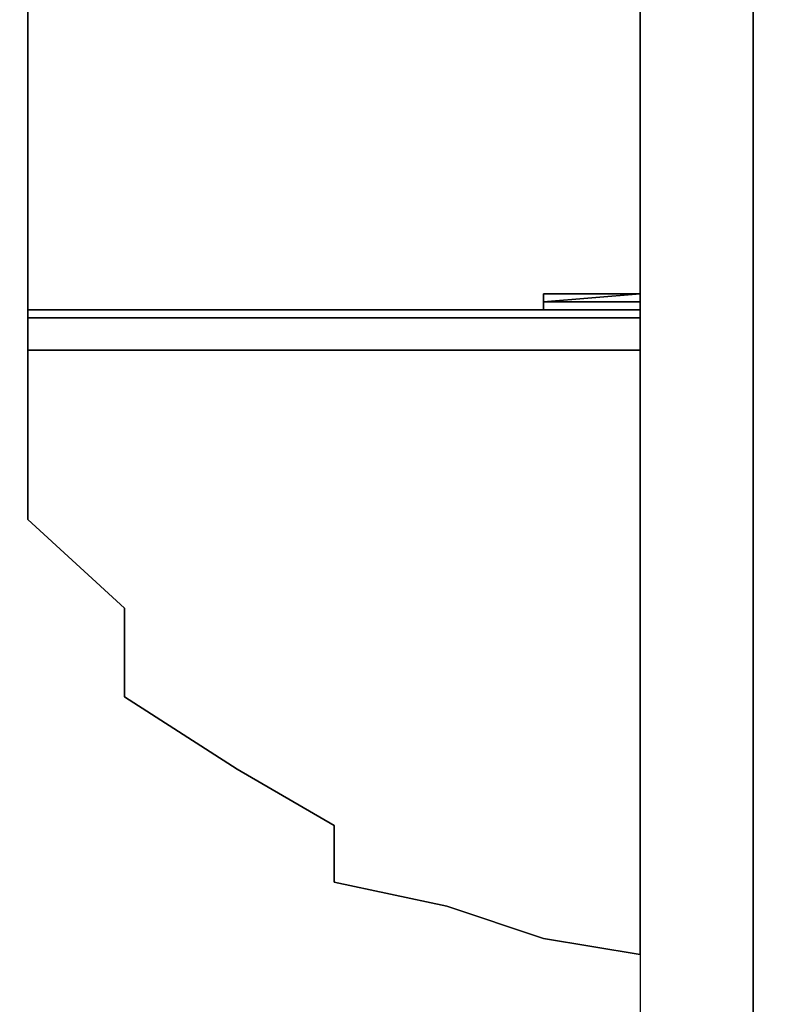
# Model space of a CAD drawing. Units: millimetres. Extents: x -18484 to 99298, y -23451 to 66753.
# Drawn here: x 98409 to 98409, y 19418 to 19419 of the extents above; entities that cross this region are included whole.
import ezdxf
from ezdxf.enums import TextEntityAlignment as Align

# ---------------------------------------------------------------- set-up
doc = ezdxf.new("R2010")
doc.units = ezdxf.units.MM
doc.header["$LTSCALE"] = 200
for name, color, linetype in [('ITB', 1, 'Continuous'), ('VSL-BACKGROUND', 174, 'Continuous'), ('VSL-SOLIDS', 7, 'Continuous')]:
    doc.layers.add(name, color=color, linetype=linetype)
doc.styles.add('SIMPLEX', font='SimpleX')

# ---------------------------------------------------------------- blocks, each defined once
blk = doc.blocks.new('PBAR')
at = {"layer": 'ITB', "color": 3, "style": 'SIMPLEX'}
blk.add_text('NO.', height=0.110588025, dxfattribs=at).set_placement((-0.25, 16.68006704), align=Align.MIDDLE_RIGHT)
at = {"layer": 'ITB', "color": 2, "style": 'SIMPLEX', "flags": 8}
for tag, p in [('PBARD1', (-4.30919475, 16.313471)), ('PBARD2', (-4.30919475, 16.10107148)), ('PBARD3', (-4.30919475, 15.88867196)), ('PBARD4', (-4.30919475, 15.67627243)), ('PBARD5', (-4.30919475, 15.46387291)), ('PBARD6', (-4.30919475, 15.25147339)), ('PBARD7', (-4.30919475, 15.03907387)), ('PBARD8', (-4.30919475, 14.82667435)), ('PBARD9', (-4.30919475, 14.61427482)), ('PBARD10', (-4.30919475, 14.4018753)), ('PBARD11', (-4.30919475, 14.18947578)), ('PBARD12', (-4.30919475, 13.97707626)), ('PBARD13', (-4.30919475, 13.76467674)), ('PBARD14', (-4.30919475, 13.55227722))]:
    blk.add_attdef(tag, p, '', height=0.09048111, dxfattribs=at)
for tag, p in [('PBART1', (-3.68475209, 16.35871156)), ('PBART2', (-3.68475209, 16.14631203)), ('PBART3', (-3.68475209, 15.93391251)), ('PBART4', (-3.68475209, 15.72151299)), ('PBART5', (-3.68475209, 15.50911347)), ('PBART6', (-3.68475209, 15.29671395)), ('PBART7', (-3.68475209, 15.08431442)), ('PBART8', (-3.68475209, 14.8719149)), ('PBART9', (-3.68475209, 14.65951538)), ('PBART10', (-3.68475209, 14.44711586)), ('PBART11', (-3.68475209, 14.23471634)), ('PBART12', (-3.68475209, 14.02231681)), ('PBART13', (-3.68475209, 13.80991729)), ('PBART14', (-3.68475209, 13.59751777))]:
    blk.add_attdef(tag, text='', height=0.09048111, dxfattribs=at).set_placement(p, align=Align.MIDDLE_LEFT)

msp = doc.modelspace()

# ---------------------------------------------------------------- linework, layer by layer
at = {"layer": 'VSL-BACKGROUND'}
for points in [[(98409.21619, 19421.17925, 0), (98409.21619, 19418.06988, 0)], [(98409.32556, 19421.01519, 0), (98409.32556, 19418.06988, 0)], [(98408.62244, 19418.88238, 1.86214), (98408.62244, 19419.76519, 1.86214)], [(98408.62244, 19419.76519, 1.8288), (98408.62244, 19418.88238, 1.8288)], [(98408.62244, 19418.88238, 1.8288), (98408.62244, 19419.76519, 1.8288)], [(98409.21619, 19419.76519, 1.86214), (98409.21619, 19418.88238, 1.86214)], [(98409.21619, 19418.88238, 1.8288), (98409.21619, 19419.76519, 1.8288)], [(98409.21619, 19419.76519, 1.8288), (98409.21619, 19418.88238, 1.8288)], [(98408.62244, 19418.90581, 0.0127), (98408.62244, 19418.90581, 0)], [(98408.62244, 19418.90581, 0.0127), (98408.62244, 19418.90581, 0)], [(98408.62244, 19418.90581, 0.0127), (98408.62244, 19418.90581, 0)], [(98408.62244, 19418.898, 0), (98408.62244, 19418.90581, 0)], [(98408.62244, 19418.90581, 0), (98408.62244, 19418.90581, 0)], [(98408.62244, 19418.90581, 0), (98408.62244, 19418.90581, 0)], [(98408.62244, 19418.90581, 0), (98408.62244, 19418.898, 0)], [(98408.62244, 19418.898, 0.0127), (98408.62244, 19418.90581, 0.0127)], [(98408.62244, 19418.90581, 0.02286), (98408.62244, 19418.898, 0.02286)], [(98408.62244, 19418.90581, 0.0127), (98408.62244, 19418.90581, 0.0127)], [(98408.62244, 19418.90581, 0.02286), (98408.62244, 19418.90581, 0.0127)], [(98408.62244, 19418.90581, 0.02286), (98408.62244, 19418.90581, 0.02286)], [(98408.62244, 19418.90581, 0.0127), (98408.62244, 19418.90581, 0.0127)], [(98408.62244, 19418.90581, 0.02286), (98408.62244, 19418.90581, 0.0127)], [(98408.62244, 19418.90581, 0.02286), (98408.62244, 19418.90581, 0.02286)], [(98408.62244, 19418.90581, 0.0127), (98408.62244, 19418.898, 0.0127)], [(98408.62244, 19418.90581, 0.02286), (98408.62244, 19418.90581, 0.0127)], [(98408.62244, 19418.898, 0.02286), (98408.62244, 19418.90581, 0.02286)], [(98408.62244, 19418.90581, 0.0127), (98408.62244, 19418.898, 0.0127)], [(98408.62244, 19418.90581, 0.0127), (98408.62244, 19418.90581, 0.0127)], [(98408.62244, 19418.90581, 0.0127), (98408.62244, 19418.90581, 0.0127)], [(98408.62244, 19418.898, 0.0127), (98408.62244, 19418.90581, 0.0127)], [(98408.62244, 19418.898, 0.0127), (98408.62244, 19418.898, 0)], [(98408.62244, 19418.898, 0.0127), (98408.62244, 19418.898, 0)], [(98408.62244, 19418.89019, 0), (98408.62244, 19418.898, 0)], [(98408.62244, 19418.898, 0), (98408.62244, 19418.89019, 0)], [(98408.62244, 19418.898, 0.0127), (98408.62244, 19418.898, 0.0127)], [(98408.62244, 19418.898, 0.02286), (98408.62244, 19418.898, 0.0127)], [(98408.62244, 19418.898, 0.02286), (98408.62244, 19418.898, 0.02286)], [(98408.62244, 19418.898, 0.0127), (98408.62244, 19418.898, 0.0127)], [(98408.62244, 19418.898, 0.02286), (98408.62244, 19418.898, 0.0127)], [(98408.62244, 19418.898, 0.02286), (98408.62244, 19418.898, 0.02286)], [(98408.62244, 19418.898, 0.02286), (98408.62244, 19418.898, 0.0127)], [(98408.62244, 19418.898, 0.0127), (98408.62244, 19418.898, 0.0127)], [(98408.62244, 19418.898, 0.02286), (98408.62244, 19418.898, 0.0127)], [(98408.62244, 19418.898, 0.02286), (98408.62244, 19418.898, 0.02286)], [(98408.62244, 19418.898, 0.0127), (98408.62244, 19418.898, 0.0127)], [(98408.62244, 19418.898, 0.02286), (98408.62244, 19418.898, 0.0127)], [(98408.62244, 19418.898, 0.02286), (98408.62244, 19418.898, 0.02286)], [(98408.62244, 19418.898, 0.0127), (98408.62244, 19418.89019, 0.0127)], [(98408.62244, 19418.89019, 0.0127), (98408.62244, 19418.898, 0.0127)], [(98409.12244, 19418.90581, 0.0127), (98409.12244, 19418.90581, 0)], [(98409.12244, 19418.898, 0), (98409.12244, 19418.90581, 0)], [(98409.12244, 19418.90581, 0), (98409.21619, 19418.90581, 0)], [(98409.12244, 19418.898, 0.0127), (98409.21619, 19418.90581, 0.0127)], [(98409.21619, 19418.90581, 0.02286), (98409.12244, 19418.898, 0.02286)], [(98409.12244, 19418.90581, 0.0127), (98409.12244, 19418.898, 0.0127)], [(98409.21619, 19418.90581, 0.0127), (98409.12244, 19418.90581, 0.0127)], [(98409.12244, 19418.898, 0.0127), (98409.12244, 19418.898, 0)], [(98409.12244, 19418.89019, 0), (98409.12244, 19418.898, 0)], [(98409.21619, 19418.898, 0.0127), (98409.12244, 19418.898, 0.0127)], [(98409.12244, 19418.898, 0.02286), (98409.21619, 19418.898, 0.02286)], [(98409.12244, 19418.898, 0.02286), (98409.12244, 19418.898, 0.0127)], [(98409.12244, 19418.898, 0.0127), (98409.12244, 19418.89019, 0.0127)], [(98409.21619, 19418.90581, 0.0127), (98409.21619, 19418.90581, 0)], [(98409.21619, 19418.90581, 0.0127), (98409.21619, 19418.90581, 0)], [(98409.21619, 19418.90581, 0), (98409.21619, 19418.90581, 0)], [(98409.21619, 19418.90581, 0), (98409.21619, 19418.898, 0)], [(98409.21619, 19418.90581, 0.0127), (98409.21619, 19418.90581, 0.0127)], [(98409.21619, 19418.90581, 0.02286), (98409.21619, 19418.90581, 0.0127)], [(98409.21619, 19418.90581, 0.02286), (98409.21619, 19418.90581, 0.02286)], [(98409.21619, 19418.90581, 0.0127), (98409.21619, 19418.90581, 0.0127)], [(98409.21619, 19418.90581, 0.02286), (98409.21619, 19418.90581, 0.0127)], [(98409.21619, 19418.90581, 0.02286), (98409.21619, 19418.90581, 0.02286)], [(98409.21619, 19418.90581, 0.0127), (98409.21619, 19418.898, 0.0127)], [(98409.21619, 19418.90581, 0.02286), (98409.21619, 19418.90581, 0.0127)], [(98409.21619, 19418.898, 0.02286), (98409.21619, 19418.90581, 0.02286)], [(98409.21619, 19418.90581, 0.0127), (98409.21619, 19418.90581, 0.0127)], [(98409.21619, 19418.898, 0.0127), (98409.21619, 19418.90581, 0.0127)], [(98409.21619, 19418.898, 0.0127), (98409.21619, 19418.898, 0)], [(98409.21619, 19418.898, 0), (98409.21619, 19418.89019, 0)], [(98409.21619, 19418.898, 0.0127), (98409.21619, 19418.898, 0.0127)], [(98409.21619, 19418.898, 0.02286), (98409.21619, 19418.898, 0.0127)], [(98409.21619, 19418.898, 0.02286), (98409.21619, 19418.898, 0.02286)], [(98409.21619, 19418.898, 0.02286), (98409.21619, 19418.898, 0.0127)], [(98409.21619, 19418.898, 0.0127), (98409.21619, 19418.898, 0.0127)], [(98409.21619, 19418.898, 0.02286), (98409.21619, 19418.898, 0.0127)], [(98409.21619, 19418.898, 0.02286), (98409.21619, 19418.898, 0.02286)], [(98409.21619, 19418.898, 0.0127), (98409.21619, 19418.898, 0.0127)], [(98409.21619, 19418.898, 0.02286), (98409.21619, 19418.898, 0.0127)], [(98409.21619, 19418.898, 0.02286), (98409.21619, 19418.898, 0.02286)], [(98409.21619, 19418.89019, 0.0127), (98409.21619, 19418.898, 0.0127)], [(98408.62244, 19418.89019, 0.0127), (98408.62244, 19418.89019, 0)], [(98408.62244, 19418.89019, 0.0127), (98408.62244, 19418.89019, 0)], [(98408.62244, 19418.89019, 0.0127), (98408.62244, 19418.89019, 0)], [(98408.62244, 19418.89019, 0), (98408.62244, 19418.89019, 0)], [(98408.62244, 19418.89019, 0), (98408.62244, 19418.89019, 0)], [(98408.62244, 19418.89019, 0.0127), (98408.62244, 19418.89019, 0.0127)], [(98408.62244, 19418.89019, 0.0127), (98408.62244, 19418.89019, 0.0127)], [(98409.12244, 19418.89019, 0.0127), (98409.12244, 19418.89019, 0)], [(98409.21619, 19418.89019, 0), (98409.12244, 19418.89019, 0)], [(98409.12244, 19418.89019, 0.0127), (98409.21619, 19418.89019, 0.0127)], [(98409.21619, 19418.89019, 0.0127), (98409.21619, 19418.89019, 0)], [(98409.21619, 19418.89019, 0.0127), (98409.21619, 19418.89019, 0)], [(98409.21619, 19418.89019, 0), (98409.21619, 19418.89019, 0)], [(98409.21619, 19418.89019, 0.0127), (98409.21619, 19418.89019, 0.0127)], [(98408.62244, 19418.88238, 0), (98408.62244, 19418.78081, 0)], [(98409.21619, 19418.88238, 0), (98408.62244, 19418.88238, 0)], [(98408.62244, 19418.88238, 0.0254), (98408.62244, 19418.78081, 0.0254)], [(98409.21619, 19418.88238, 0.0254), (98408.62244, 19418.88238, 0.0254)], [(98408.62244, 19418.88238, 1.8096), (98408.62244, 19418.78081, 1.8096)], [(98409.21619, 19418.88238, 1.8096), (98408.62244, 19418.88238, 1.8096)], [(98409.21619, 19418.88238, 1.86214), (98408.62244, 19418.88238, 1.86214)], [(98408.62244, 19418.88238, 1.8288), (98409.21619, 19418.88238, 1.8288)], [(98408.62244, 19418.88238, 1.8288), (98408.62244, 19418.88238, 1.86214)], [(98409.21619, 19418.88238, 1.8288), (98408.62244, 19418.88238, 1.8288)], [(98408.62244, 19418.88238, 1.86214), (98408.62244, 19418.88238, 1.8288)], [(98408.62244, 19418.88238, 1.835), (98408.62244, 19418.78081, 1.835)], [(98409.21619, 19418.88238, 1.835), (98408.62244, 19418.88238, 1.835)], [(98409.21619, 19418.88238, 0), (98409.21619, 19418.26519, 0)], [(98409.21619, 19418.88238, 0.0254), (98409.21619, 19418.26519, 0.0254)], [(98409.21619, 19418.88238, 1.8096), (98409.21619, 19418.26519, 1.8096)], [(98409.21619, 19418.88238, 1.8288), (98409.21619, 19418.88238, 1.86214)], [(98409.21619, 19418.88238, 1.86214), (98409.21619, 19418.88238, 1.8288)], [(98409.21619, 19418.88238, 1.835), (98409.21619, 19418.26519, 1.835)], [(98408.62244, 19418.85113, 0.36954), (98408.62244, 19418.75738, 0.36954)], [(98409.21619, 19418.85113, 0.36954), (98408.62244, 19418.85113, 0.36954)], [(98408.62244, 19418.85113, 0.39494), (98408.62244, 19418.75738, 0.39494)], [(98409.21619, 19418.85113, 0.39494), (98408.62244, 19418.85113, 0.39494)], [(98408.62244, 19418.85113, 0.72638), (98408.62244, 19418.75738, 0.72638)], [(98409.21619, 19418.85113, 0.72638), (98408.62244, 19418.85113, 0.72638)], [(98408.62244, 19418.85113, 0.75178), (98408.62244, 19418.75738, 0.75178)], [(98409.21619, 19418.85113, 0.75178), (98408.62244, 19418.85113, 0.75178)], [(98408.62244, 19418.85113, 1.08322), (98408.62244, 19418.75738, 1.08322)], [(98409.21619, 19418.85113, 1.08322), (98408.62244, 19418.85113, 1.08322)], [(98408.62244, 19418.85113, 1.10862), (98408.62244, 19418.75738, 1.10862)], [(98409.21619, 19418.85113, 1.10862), (98408.62244, 19418.85113, 1.10862)], [(98408.62244, 19418.85113, 1.44006), (98408.62244, 19418.75738, 1.44006)], [(98409.21619, 19418.85113, 1.44006), (98408.62244, 19418.85113, 1.44006)], [(98408.62244, 19418.85113, 1.46546), (98408.62244, 19418.75738, 1.46546)], [(98409.21619, 19418.85113, 1.46546), (98408.62244, 19418.85113, 1.46546)], [(98409.21619, 19418.85113, 0.36954), (98409.21619, 19418.26519, 0.36954)], [(98409.21619, 19418.85113, 0.39494), (98409.21619, 19418.26519, 0.39494)], [(98409.21619, 19418.85113, 0.72638), (98409.21619, 19418.26519, 0.72638)], [(98409.21619, 19418.85113, 0.75178), (98409.21619, 19418.26519, 0.75178)], [(98409.21619, 19418.85113, 1.08322), (98409.21619, 19418.26519, 1.08322)], [(98409.21619, 19418.85113, 1.10862), (98409.21619, 19418.26519, 1.10862)], [(98409.21619, 19418.85113, 1.44006), (98409.21619, 19418.26519, 1.44006)], [(98409.21619, 19418.85113, 1.46546), (98409.21619, 19418.26519, 1.46546)], [(98408.62244, 19418.78081, 0), (98408.62244, 19418.68706, 0)], [(98408.62244, 19418.78081, 0.0254), (98408.62244, 19418.68706, 0.0254)], [(98408.62244, 19418.78081, 1.8096), (98408.62244, 19418.68706, 1.8096)], [(98408.62244, 19418.78081, 1.835), (98408.62244, 19418.68706, 1.835)], [(98408.62244, 19418.75738, 0.36954), (98408.62244, 19418.68706, 0.36954)], [(98408.62244, 19418.75738, 0.39494), (98408.62244, 19418.68706, 0.39494)], [(98408.62244, 19418.75738, 0.72638), (98408.62244, 19418.68706, 0.72638)], [(98408.62244, 19418.75738, 0.75178), (98408.62244, 19418.68706, 0.75178)], [(98408.62244, 19418.75738, 1.08322), (98408.62244, 19418.68706, 1.08322)], [(98408.62244, 19418.75738, 1.10862), (98408.62244, 19418.68706, 1.10862)], [(98408.62244, 19418.75738, 1.44006), (98408.62244, 19418.68706, 1.44006)], [(98408.62244, 19418.75738, 1.46546), (98408.62244, 19418.68706, 1.46546)], [(98408.71619, 19418.60113, 0), (98408.62244, 19418.68706, 0)], [(98408.71619, 19418.60113, 0.0254), (98408.62244, 19418.68706, 0.0254)], [(98408.71619, 19418.60113, 0.36954), (98408.62244, 19418.68706, 0.36954)], [(98408.71619, 19418.60113, 0.39494), (98408.62244, 19418.68706, 0.39494)], [(98408.71619, 19418.60113, 0.72638), (98408.62244, 19418.68706, 0.72638)], [(98408.71619, 19418.60113, 0.75178), (98408.62244, 19418.68706, 0.75178)], [(98408.71619, 19418.60113, 1.08322), (98408.62244, 19418.68706, 1.08322)], [(98408.71619, 19418.60113, 1.10862), (98408.62244, 19418.68706, 1.10862)], [(98408.71619, 19418.60113, 1.44006), (98408.62244, 19418.68706, 1.44006)], [(98408.71619, 19418.60113, 1.46546), (98408.62244, 19418.68706, 1.46546)], [(98408.71619, 19418.60113, 1.8096), (98408.62244, 19418.68706, 1.8096)], [(98408.71619, 19418.60113, 1.835), (98408.62244, 19418.68706, 1.835)], [(98408.71619, 19418.51519, 0), (98408.71619, 19418.60113, 0)], [(98408.71619, 19418.51519, 0.0254), (98408.71619, 19418.60113, 0.0254)], [(98408.71619, 19418.51519, 0.36954), (98408.71619, 19418.60113, 0.36954)], [(98408.71619, 19418.51519, 0.39494), (98408.71619, 19418.60113, 0.39494)], [(98408.71619, 19418.51519, 0.72638), (98408.71619, 19418.60113, 0.72638)], [(98408.71619, 19418.51519, 0.75178), (98408.71619, 19418.60113, 0.75178)], [(98408.71619, 19418.51519, 1.08322), (98408.71619, 19418.60113, 1.08322)], [(98408.71619, 19418.51519, 1.10862), (98408.71619, 19418.60113, 1.10862)], [(98408.71619, 19418.51519, 1.44006), (98408.71619, 19418.60113, 1.44006)], [(98408.71619, 19418.51519, 1.46546), (98408.71619, 19418.60113, 1.46546)], [(98408.71619, 19418.51519, 1.8096), (98408.71619, 19418.60113, 1.8096)], [(98408.71619, 19418.51519, 1.835), (98408.71619, 19418.60113, 1.835)], [(98408.82556, 19418.44488, 0), (98408.71619, 19418.51519, 0)], [(98408.82556, 19418.44488, 0.0254), (98408.71619, 19418.51519, 0.0254)], [(98408.82556, 19418.44488, 0.36954), (98408.71619, 19418.51519, 0.36954)], [(98408.82556, 19418.44488, 0.39494), (98408.71619, 19418.51519, 0.39494)], [(98408.82556, 19418.44488, 0.72638), (98408.71619, 19418.51519, 0.72638)], [(98408.82556, 19418.44488, 0.75178), (98408.71619, 19418.51519, 0.75178)], [(98408.82556, 19418.44488, 1.08322), (98408.71619, 19418.51519, 1.08322)], [(98408.82556, 19418.44488, 1.10862), (98408.71619, 19418.51519, 1.10862)], [(98408.82556, 19418.44488, 1.44006), (98408.71619, 19418.51519, 1.44006)], [(98408.82556, 19418.44488, 1.46546), (98408.71619, 19418.51519, 1.46546)], [(98408.82556, 19418.44488, 1.8096), (98408.71619, 19418.51519, 1.8096)], [(98408.82556, 19418.44488, 1.835), (98408.71619, 19418.51519, 1.835)], [(98408.91931, 19418.39019, 0), (98408.82556, 19418.44488, 0)], [(98408.91931, 19418.39019, 0.0254), (98408.82556, 19418.44488, 0.0254)], [(98408.91931, 19418.39019, 0.36954), (98408.82556, 19418.44488, 0.36954)], [(98408.91931, 19418.39019, 0.39494), (98408.82556, 19418.44488, 0.39494)], [(98408.91931, 19418.39019, 0.72638), (98408.82556, 19418.44488, 0.72638)], [(98408.91931, 19418.39019, 0.75178), (98408.82556, 19418.44488, 0.75178)], [(98408.91931, 19418.39019, 1.08322), (98408.82556, 19418.44488, 1.08322)], [(98408.91931, 19418.39019, 1.10862), (98408.82556, 19418.44488, 1.10862)], [(98408.91931, 19418.39019, 1.44006), (98408.82556, 19418.44488, 1.44006)], [(98408.91931, 19418.39019, 1.46546), (98408.82556, 19418.44488, 1.46546)], [(98408.91931, 19418.39019, 1.8096), (98408.82556, 19418.44488, 1.8096)], [(98408.91931, 19418.39019, 1.835), (98408.82556, 19418.44488, 1.835)], [(98408.91931, 19418.3355, 0), (98408.91931, 19418.39019, 0)], [(98408.91931, 19418.3355, 0.0254), (98408.91931, 19418.39019, 0.0254)], [(98408.91931, 19418.3355, 0.36954), (98408.91931, 19418.39019, 0.36954)], [(98408.91931, 19418.3355, 0.39494), (98408.91931, 19418.39019, 0.39494)], [(98408.91931, 19418.3355, 0.72638), (98408.91931, 19418.39019, 0.72638)], [(98408.91931, 19418.3355, 0.75178), (98408.91931, 19418.39019, 0.75178)], [(98408.91931, 19418.3355, 1.08322), (98408.91931, 19418.39019, 1.08322)], [(98408.91931, 19418.3355, 1.10862), (98408.91931, 19418.39019, 1.10862)], [(98408.91931, 19418.3355, 1.44006), (98408.91931, 19418.39019, 1.44006)], [(98408.91931, 19418.3355, 1.46546), (98408.91931, 19418.39019, 1.46546)], [(98408.91931, 19418.3355, 1.8096), (98408.91931, 19418.39019, 1.8096)], [(98408.91931, 19418.3355, 1.835), (98408.91931, 19418.39019, 1.835)], [(98409.02869, 19418.31206, 0), (98408.91931, 19418.3355, 0)], [(98409.02869, 19418.31206, 0.0254), (98408.91931, 19418.3355, 0.0254)], [(98409.02869, 19418.31206, 0.36954), (98408.91931, 19418.3355, 0.36954)], [(98409.02869, 19418.31206, 0.39494), (98408.91931, 19418.3355, 0.39494)], [(98409.02869, 19418.31206, 0.72638), (98408.91931, 19418.3355, 0.72638)], [(98409.02869, 19418.31206, 0.75178), (98408.91931, 19418.3355, 0.75178)], [(98409.02869, 19418.31206, 1.08322), (98408.91931, 19418.3355, 1.08322)], [(98409.02869, 19418.31206, 1.10862), (98408.91931, 19418.3355, 1.10862)], [(98409.02869, 19418.31206, 1.44006), (98408.91931, 19418.3355, 1.44006)], [(98409.02869, 19418.31206, 1.46546), (98408.91931, 19418.3355, 1.46546)], [(98409.02869, 19418.31206, 1.8096), (98408.91931, 19418.3355, 1.8096)], [(98409.02869, 19418.31206, 1.835), (98408.91931, 19418.3355, 1.835)], [(98409.12244, 19418.28081, 0), (98409.02869, 19418.31206, 0)], [(98409.12244, 19418.28081, 0.0254), (98409.02869, 19418.31206, 0.0254)], [(98409.12244, 19418.28081, 0.36954), (98409.02869, 19418.31206, 0.36954)], [(98409.12244, 19418.28081, 0.39494), (98409.02869, 19418.31206, 0.39494)], [(98409.12244, 19418.28081, 0.72638), (98409.02869, 19418.31206, 0.72638)], [(98409.12244, 19418.28081, 0.75178), (98409.02869, 19418.31206, 0.75178)], [(98409.12244, 19418.28081, 1.08322), (98409.02869, 19418.31206, 1.08322)], [(98409.12244, 19418.28081, 1.10862), (98409.02869, 19418.31206, 1.10862)], [(98409.12244, 19418.28081, 1.44006), (98409.02869, 19418.31206, 1.44006)], [(98409.12244, 19418.28081, 1.46546), (98409.02869, 19418.31206, 1.46546)], [(98409.12244, 19418.28081, 1.8096), (98409.02869, 19418.31206, 1.8096)], [(98409.12244, 19418.28081, 1.835), (98409.02869, 19418.31206, 1.835)], [(98409.21619, 19418.26519, 0), (98409.12244, 19418.28081, 0)], [(98409.21619, 19418.26519, 0.0254), (98409.12244, 19418.28081, 0.0254)], [(98409.21619, 19418.26519, 0.36954), (98409.12244, 19418.28081, 0.36954)], [(98409.21619, 19418.26519, 0.39494), (98409.12244, 19418.28081, 0.39494)], [(98409.21619, 19418.26519, 0.72638), (98409.12244, 19418.28081, 0.72638)], [(98409.21619, 19418.26519, 0.75178), (98409.12244, 19418.28081, 0.75178)], [(98409.21619, 19418.26519, 1.08322), (98409.12244, 19418.28081, 1.08322)], [(98409.21619, 19418.26519, 1.10862), (98409.12244, 19418.28081, 1.10862)], [(98409.21619, 19418.26519, 1.44006), (98409.12244, 19418.28081, 1.44006)], [(98409.21619, 19418.26519, 1.46546), (98409.12244, 19418.28081, 1.46546)], [(98409.21619, 19418.26519, 1.8096), (98409.12244, 19418.28081, 1.8096)], [(98409.21619, 19418.26519, 1.835), (98409.12244, 19418.28081, 1.835)]]:
    msp.add_polyline3d(points, dxfattribs=at)
for points in [[(98408.62244, 19418.88238, 0.01905), (98408.62244, 19418.88238, 1.8288), (98408.62244, 19419.76519, 1.8288), (98408.62244, 19419.76519, 0.01905)], [(98408.62244, 19419.76519, 0.01905), (98408.62244, 19419.76519, 1.8288), (98408.62244, 19418.88238, 1.8288), (98408.62244, 19418.88238, 0.01905)], [(98408.62244, 19419.76519, 0.01905), (98408.62244, 19419.76519, 0.01905), (98408.62244, 19418.88238, 0.01905), (98408.62244, 19418.88238, 0.01905)], [(98408.62244, 19419.76519, 1.8288), (98408.62244, 19418.88238, 1.8288), (98408.62244, 19418.88238, 1.8288), (98408.62244, 19419.76519, 1.8288)], [(98409.21619, 19418.89019, 0.01905), (98409.21619, 19418.89019, 1.8288), (98409.21619, 19419.75738, 1.8288), (98409.21619, 19419.75738, 0.01905)], [(98409.21619, 19419.75738, 0.01905), (98409.21619, 19419.75738, 1.8288), (98409.21619, 19418.89019, 1.8288), (98409.21619, 19418.89019, 0.01905)], [(98409.21619, 19419.75738, 0.01905), (98409.21619, 19419.75738, 0.01905), (98409.21619, 19418.89019, 0.01905), (98409.21619, 19418.89019, 0.01905)], [(98409.21619, 19419.75738, 1.8288), (98409.21619, 19418.89019, 1.8288), (98409.21619, 19418.89019, 1.8288), (98409.21619, 19419.75738, 1.8288)], [(98408.62244, 19418.88238, 0.01905), (98408.62244, 19418.88238, 1.8288), (98408.62244, 19419.31988, 1.8288), (98408.62244, 19419.31988, 0.01905)], [(98408.62244, 19419.31988, 0.01905), (98408.62244, 19419.31988, 1.8288), (98408.62244, 19418.88238, 1.8288), (98408.62244, 19418.88238, 0.01905)], [(98408.62244, 19419.31988, 1.8288), (98408.62244, 19418.88238, 1.8288), (98408.62244, 19418.88238, 1.8288), (98408.62244, 19419.31988, 1.8288)], [(98409.21619, 19418.89019, 0.01905), (98409.21619, 19418.89019, 1.8288), (98408.62244, 19418.89019, 1.8288), (98408.62244, 19418.89019, 0.01905)], [(98408.62244, 19418.89019, 0.01905), (98408.62244, 19418.89019, 1.8288), (98408.62244, 19418.88238, 1.8288), (98408.62244, 19418.88238, 0.01905)], [(98409.21619, 19418.89019, 0.01905), (98408.62244, 19418.89019, 0.01905), (98408.62244, 19418.88238, 0.01905), (98409.21619, 19418.88238, 0.01905)], [(98409.21619, 19418.89019, 1.8288), (98409.21619, 19418.88238, 1.8288), (98408.62244, 19418.88238, 1.8288), (98408.62244, 19418.89019, 1.8288)], [(98409.21619, 19418.89019, 0.01905), (98409.21619, 19418.89019, 1.8288), (98409.21619, 19418.89019, 1.8288), (98409.21619, 19418.89019, 0.01905)], [(98409.21619, 19418.88238, 0.01905), (98409.21619, 19418.88238, 1.8288), (98409.21619, 19418.89019, 1.8288), (98409.21619, 19418.89019, 0.01905)], [(98408.62244, 19418.88238, 0.01905), (98408.62244, 19418.88238, 1.8288), (98408.62244, 19418.88238, 1.8288), (98408.62244, 19418.88238, 0.01905)], [(98408.62244, 19418.88238, 0.01905), (98408.62244, 19418.88238, 1.8288), (98408.62244, 19418.88238, 1.8288), (98408.62244, 19418.88238, 0.01905)], [(98408.62244, 19418.88238, 0.01905), (98408.62244, 19418.88238, 1.8288), (98409.21619, 19418.88238, 1.8288), (98409.21619, 19418.88238, 0.01905)], [(98408.62244, 19418.88238, 1.8096), (98408.62244, 19418.88238, 0.0254), (98408.62244, 19418.85113, 0.0254), (98408.62244, 19418.85113, 1.8096)], [(98409.21619, 19418.88238, 1.8096), (98408.62244, 19418.88238, 1.8096), (98408.62244, 19418.88238, 0.0254), (98409.21619, 19418.88238, 0.0254)], [(98408.62244, 19418.88238, 0), (98408.62244, 19418.78081, 0), (98408.62244, 19418.78081, 0.0254), (98408.62244, 19418.88238, 0.0254)], [(98409.21619, 19418.88238, 0), (98408.62244, 19418.88238, 0), (98408.62244, 19418.88238, 0.0254), (98409.21619, 19418.88238, 0.0254)], [(98409.21619, 19418.85113, 0.0254), (98408.62244, 19418.85113, 0.0254), (98408.62244, 19418.88238, 0.0254), (98409.21619, 19418.88238, 0.0254)], [(98409.21619, 19418.88238, 1.8096), (98408.62244, 19418.88238, 1.8096), (98408.62244, 19418.88238, 1.835), (98409.21619, 19418.88238, 1.835)], [(98408.62244, 19418.88238, 1.8096), (98408.62244, 19418.78081, 1.8096), (98408.62244, 19418.78081, 1.835), (98408.62244, 19418.88238, 1.835)], [(98409.21619, 19418.85113, 1.8096), (98408.62244, 19418.85113, 1.8096), (98408.62244, 19418.88238, 1.8096), (98409.21619, 19418.88238, 1.8096)], [(98409.21619, 19418.88238, 1.8096), (98409.21619, 19418.88238, 0.0254), (98409.21619, 19418.85113, 0.0254), (98409.21619, 19418.85113, 1.8096)], [(98409.21619, 19418.88238, 0), (98409.21619, 19418.26519, 0), (98409.21619, 19418.26519, 0.0254), (98409.21619, 19418.88238, 0.0254)], [(98409.21619, 19418.88238, 1.8096), (98409.21619, 19418.26519, 1.8096), (98409.21619, 19418.26519, 1.835), (98409.21619, 19418.88238, 1.835)], [(98408.62244, 19418.85113, 1.44006), (98408.62244, 19418.75738, 1.44006), (98408.62244, 19418.75738, 1.46546), (98408.62244, 19418.85113, 1.46546)], [(98409.21619, 19418.85113, 1.44006), (98408.62244, 19418.85113, 1.44006), (98408.62244, 19418.85113, 1.46546), (98409.21619, 19418.85113, 1.46546)], [(98409.21619, 19418.85113, 1.8096), (98408.62244, 19418.85113, 1.8096), (98408.62244, 19418.85113, 0.0254), (98409.21619, 19418.85113, 0.0254)], [(98408.62244, 19418.85113, 0.36954), (98408.62244, 19418.75738, 0.36954), (98408.62244, 19418.75738, 0.39494), (98408.62244, 19418.85113, 0.39494)], [(98409.21619, 19418.85113, 0.36954), (98408.62244, 19418.85113, 0.36954), (98408.62244, 19418.85113, 0.39494), (98409.21619, 19418.85113, 0.39494)], [(98408.62244, 19418.85113, 0.72638), (98408.62244, 19418.75738, 0.72638), (98408.62244, 19418.75738, 0.75178), (98408.62244, 19418.85113, 0.75178)], [(98409.21619, 19418.85113, 0.72638), (98408.62244, 19418.85113, 0.72638), (98408.62244, 19418.85113, 0.75178), (98409.21619, 19418.85113, 0.75178)], [(98408.62244, 19418.85113, 1.08322), (98408.62244, 19418.75738, 1.08322), (98408.62244, 19418.75738, 1.10862), (98408.62244, 19418.85113, 1.10862)], [(98409.21619, 19418.85113, 1.08322), (98408.62244, 19418.85113, 1.08322), (98408.62244, 19418.85113, 1.10862), (98409.21619, 19418.85113, 1.10862)], [(98409.21619, 19418.85113, 1.8096), (98409.21619, 19418.85113, 0.0254), (98409.21619, 19418.85113, 0.0254), (98409.21619, 19418.85113, 1.8096)], [(98409.21619, 19418.85113, 1.44006), (98409.21619, 19418.26519, 1.44006), (98409.21619, 19418.26519, 1.46546), (98409.21619, 19418.85113, 1.46546)], [(98409.21619, 19418.85113, 1.8096), (98409.21619, 19418.26519, 1.8096), (98409.21619, 19418.26519, 0.0254), (98409.21619, 19418.85113, 0.0254)], [(98409.21619, 19418.85113, 1.8096), (98409.21619, 19418.26519, 1.8096), (98409.21619, 19418.26519, 0.0254), (98409.21619, 19418.85113, 0.0254)], [(98409.21619, 19418.85113, 0.0254), (98409.21619, 19418.26519, 0.0254), (98409.21619, 19418.26519, 0.0254), (98409.21619, 19418.85113, 0.0254)], [(98409.21619, 19418.85113, 0.36954), (98409.21619, 19418.26519, 0.36954), (98409.21619, 19418.26519, 0.39494), (98409.21619, 19418.85113, 0.39494)], [(98409.21619, 19418.85113, 0.72638), (98409.21619, 19418.26519, 0.72638), (98409.21619, 19418.26519, 0.75178), (98409.21619, 19418.85113, 0.75178)], [(98409.21619, 19418.85113, 1.08322), (98409.21619, 19418.26519, 1.08322), (98409.21619, 19418.26519, 1.10862), (98409.21619, 19418.85113, 1.10862)], [(98409.21619, 19418.85113, 1.8096), (98409.21619, 19418.26519, 1.8096), (98409.21619, 19418.26519, 1.8096), (98409.21619, 19418.85113, 1.8096)], [(98408.62244, 19418.78081, 0), (98408.62244, 19418.68706, 0), (98408.62244, 19418.68706, 0.0254), (98408.62244, 19418.78081, 0.0254)], [(98408.62244, 19418.78081, 1.8096), (98408.62244, 19418.68706, 1.8096), (98408.62244, 19418.68706, 1.835), (98408.62244, 19418.78081, 1.835)], [(98408.62244, 19418.75738, 1.44006), (98408.62244, 19418.68706, 1.44006), (98408.62244, 19418.68706, 1.46546), (98408.62244, 19418.75738, 1.46546)], [(98408.62244, 19418.75738, 0.36954), (98408.62244, 19418.68706, 0.36954), (98408.62244, 19418.68706, 0.39494), (98408.62244, 19418.75738, 0.39494)], [(98408.62244, 19418.75738, 0.72638), (98408.62244, 19418.68706, 0.72638), (98408.62244, 19418.68706, 0.75178), (98408.62244, 19418.75738, 0.75178)], [(98408.62244, 19418.75738, 1.08322), (98408.62244, 19418.68706, 1.08322), (98408.62244, 19418.68706, 1.10862), (98408.62244, 19418.75738, 1.10862)], [(98408.62244, 19418.68706, 1.44006), (98408.71619, 19418.60113, 1.44006), (98408.71619, 19418.60113, 1.46546), (98408.62244, 19418.68706, 1.46546)], [(98408.62244, 19418.68706, 0), (98408.71619, 19418.60113, 0), (98408.71619, 19418.60113, 0.0254), (98408.62244, 19418.68706, 0.0254)], [(98408.62244, 19418.68706, 0.36954), (98408.71619, 19418.60113, 0.36954), (98408.71619, 19418.60113, 0.39494), (98408.62244, 19418.68706, 0.39494)], [(98408.62244, 19418.68706, 0.72638), (98408.71619, 19418.60113, 0.72638), (98408.71619, 19418.60113, 0.75178), (98408.62244, 19418.68706, 0.75178)], [(98408.62244, 19418.68706, 1.08322), (98408.71619, 19418.60113, 1.08322), (98408.71619, 19418.60113, 1.10862), (98408.62244, 19418.68706, 1.10862)], [(98408.62244, 19418.68706, 1.8096), (98408.71619, 19418.60113, 1.8096), (98408.71619, 19418.60113, 1.835), (98408.62244, 19418.68706, 1.835)], [(98408.71619, 19418.60113, 1.44006), (98408.71619, 19418.51519, 1.44006), (98408.71619, 19418.51519, 1.46546), (98408.71619, 19418.60113, 1.46546)], [(98408.71619, 19418.60113, 0), (98408.71619, 19418.51519, 0), (98408.71619, 19418.51519, 0.0254), (98408.71619, 19418.60113, 0.0254)], [(98408.71619, 19418.60113, 0.36954), (98408.71619, 19418.51519, 0.36954), (98408.71619, 19418.51519, 0.39494), (98408.71619, 19418.60113, 0.39494)], [(98408.71619, 19418.60113, 0.72638), (98408.71619, 19418.51519, 0.72638), (98408.71619, 19418.51519, 0.75178), (98408.71619, 19418.60113, 0.75178)], [(98408.71619, 19418.60113, 1.08322), (98408.71619, 19418.51519, 1.08322), (98408.71619, 19418.51519, 1.10862), (98408.71619, 19418.60113, 1.10862)], [(98408.71619, 19418.60113, 1.8096), (98408.71619, 19418.51519, 1.8096), (98408.71619, 19418.51519, 1.835), (98408.71619, 19418.60113, 1.835)], [(98408.71619, 19418.51519, 1.44006), (98408.82556, 19418.44488, 1.44006), (98408.82556, 19418.44488, 1.46546), (98408.71619, 19418.51519, 1.46546)], [(98408.71619, 19418.51519, 0), (98408.82556, 19418.44488, 0), (98408.82556, 19418.44488, 0.0254), (98408.71619, 19418.51519, 0.0254)], [(98408.71619, 19418.51519, 0.36954), (98408.82556, 19418.44488, 0.36954), (98408.82556, 19418.44488, 0.39494), (98408.71619, 19418.51519, 0.39494)], [(98408.71619, 19418.51519, 0.72638), (98408.82556, 19418.44488, 0.72638), (98408.82556, 19418.44488, 0.75178), (98408.71619, 19418.51519, 0.75178)], [(98408.71619, 19418.51519, 1.08322), (98408.82556, 19418.44488, 1.08322), (98408.82556, 19418.44488, 1.10862), (98408.71619, 19418.51519, 1.10862)], [(98408.71619, 19418.51519, 1.8096), (98408.82556, 19418.44488, 1.8096), (98408.82556, 19418.44488, 1.835), (98408.71619, 19418.51519, 1.835)], [(98408.82556, 19418.44488, 1.44006), (98408.91931, 19418.39019, 1.44006), (98408.91931, 19418.39019, 1.46546), (98408.82556, 19418.44488, 1.46546)], [(98408.82556, 19418.44488, 0), (98408.91931, 19418.39019, 0), (98408.91931, 19418.39019, 0.0254), (98408.82556, 19418.44488, 0.0254)], [(98408.82556, 19418.44488, 0.36954), (98408.91931, 19418.39019, 0.36954), (98408.91931, 19418.39019, 0.39494), (98408.82556, 19418.44488, 0.39494)], [(98408.82556, 19418.44488, 0.72638), (98408.91931, 19418.39019, 0.72638), (98408.91931, 19418.39019, 0.75178), (98408.82556, 19418.44488, 0.75178)], [(98408.82556, 19418.44488, 1.08322), (98408.91931, 19418.39019, 1.08322), (98408.91931, 19418.39019, 1.10862), (98408.82556, 19418.44488, 1.10862)], [(98408.82556, 19418.44488, 1.8096), (98408.91931, 19418.39019, 1.8096), (98408.91931, 19418.39019, 1.835), (98408.82556, 19418.44488, 1.835)], [(98408.91931, 19418.39019, 1.44006), (98408.91931, 19418.3355, 1.44006), (98408.91931, 19418.3355, 1.46546), (98408.91931, 19418.39019, 1.46546)], [(98408.91931, 19418.39019, 0), (98408.91931, 19418.3355, 0), (98408.91931, 19418.3355, 0.0254), (98408.91931, 19418.39019, 0.0254)], [(98408.91931, 19418.39019, 0.36954), (98408.91931, 19418.3355, 0.36954), (98408.91931, 19418.3355, 0.39494), (98408.91931, 19418.39019, 0.39494)], [(98408.91931, 19418.39019, 0.72638), (98408.91931, 19418.3355, 0.72638), (98408.91931, 19418.3355, 0.75178), (98408.91931, 19418.39019, 0.75178)], [(98408.91931, 19418.39019, 1.08322), (98408.91931, 19418.3355, 1.08322), (98408.91931, 19418.3355, 1.10862), (98408.91931, 19418.39019, 1.10862)], [(98408.91931, 19418.39019, 1.8096), (98408.91931, 19418.3355, 1.8096), (98408.91931, 19418.3355, 1.835), (98408.91931, 19418.39019, 1.835)], [(98408.91931, 19418.3355, 1.44006), (98409.02869, 19418.31206, 1.44006), (98409.02869, 19418.31206, 1.46546), (98408.91931, 19418.3355, 1.46546)], [(98408.91931, 19418.3355, 0), (98409.02869, 19418.31206, 0), (98409.02869, 19418.31206, 0.0254), (98408.91931, 19418.3355, 0.0254)], [(98408.91931, 19418.3355, 0.36954), (98409.02869, 19418.31206, 0.36954), (98409.02869, 19418.31206, 0.39494), (98408.91931, 19418.3355, 0.39494)], [(98408.91931, 19418.3355, 0.72638), (98409.02869, 19418.31206, 0.72638), (98409.02869, 19418.31206, 0.75178), (98408.91931, 19418.3355, 0.75178)], [(98408.91931, 19418.3355, 1.08322), (98409.02869, 19418.31206, 1.08322), (98409.02869, 19418.31206, 1.10862), (98408.91931, 19418.3355, 1.10862)], [(98408.91931, 19418.3355, 1.8096), (98409.02869, 19418.31206, 1.8096), (98409.02869, 19418.31206, 1.835), (98408.91931, 19418.3355, 1.835)], [(98409.02869, 19418.31206, 1.44006), (98409.12244, 19418.28081, 1.44006), (98409.12244, 19418.28081, 1.46546), (98409.02869, 19418.31206, 1.46546)], [(98409.02869, 19418.31206, 0), (98409.12244, 19418.28081, 0), (98409.12244, 19418.28081, 0.0254), (98409.02869, 19418.31206, 0.0254)], [(98409.02869, 19418.31206, 0.36954), (98409.12244, 19418.28081, 0.36954), (98409.12244, 19418.28081, 0.39494), (98409.02869, 19418.31206, 0.39494)], [(98409.02869, 19418.31206, 0.72638), (98409.12244, 19418.28081, 0.72638), (98409.12244, 19418.28081, 0.75178), (98409.02869, 19418.31206, 0.75178)], [(98409.02869, 19418.31206, 1.08322), (98409.12244, 19418.28081, 1.08322), (98409.12244, 19418.28081, 1.10862), (98409.02869, 19418.31206, 1.10862)], [(98409.02869, 19418.31206, 1.8096), (98409.12244, 19418.28081, 1.8096), (98409.12244, 19418.28081, 1.835), (98409.02869, 19418.31206, 1.835)], [(98409.12244, 19418.28081, 1.44006), (98409.21619, 19418.26519, 1.44006), (98409.21619, 19418.26519, 1.46546), (98409.12244, 19418.28081, 1.46546)], [(98409.12244, 19418.28081, 0), (98409.21619, 19418.26519, 0), (98409.21619, 19418.26519, 0.0254), (98409.12244, 19418.28081, 0.0254)], [(98409.12244, 19418.28081, 0.36954), (98409.21619, 19418.26519, 0.36954), (98409.21619, 19418.26519, 0.39494), (98409.12244, 19418.28081, 0.39494)], [(98409.12244, 19418.28081, 0.72638), (98409.21619, 19418.26519, 0.72638), (98409.21619, 19418.26519, 0.75178), (98409.12244, 19418.28081, 0.75178)], [(98409.12244, 19418.28081, 1.08322), (98409.21619, 19418.26519, 1.08322), (98409.21619, 19418.26519, 1.10862), (98409.12244, 19418.28081, 1.10862)], [(98409.12244, 19418.28081, 1.8096), (98409.21619, 19418.26519, 1.8096), (98409.21619, 19418.26519, 1.835), (98409.12244, 19418.28081, 1.835)], [(98409.21619, 19418.26519, 1.8096), (98409.21619, 19418.26519, 0.0254), (98409.21619, 19418.26519, 0.0254), (98409.21619, 19418.26519, 1.8096)]]:
    msp.add_polyline3d(points, close=True, dxfattribs=at)
at = {"layer": 'VSL-SOLIDS'}
msp.add_polyline3d([(98409.32556, 19418.06206, 0), (98409.32556, 19421.398, 0), (98409.32556, 19421.398, 3), (98409.32556, 19418.06206, 3)], close=True, dxfattribs=at)

# ---------------------------------------------------------------- block references
at = {"layer": 'ITB', "color": 2, "xscale": 2572.757114074193, "yscale": 2572.757113724947, "zscale": 2572.757114088942}
msp.add_blockref('PBAR', (99297.7125, -23470.80615), dxfattribs=at)

doc.saveas('drawing.dxf')
